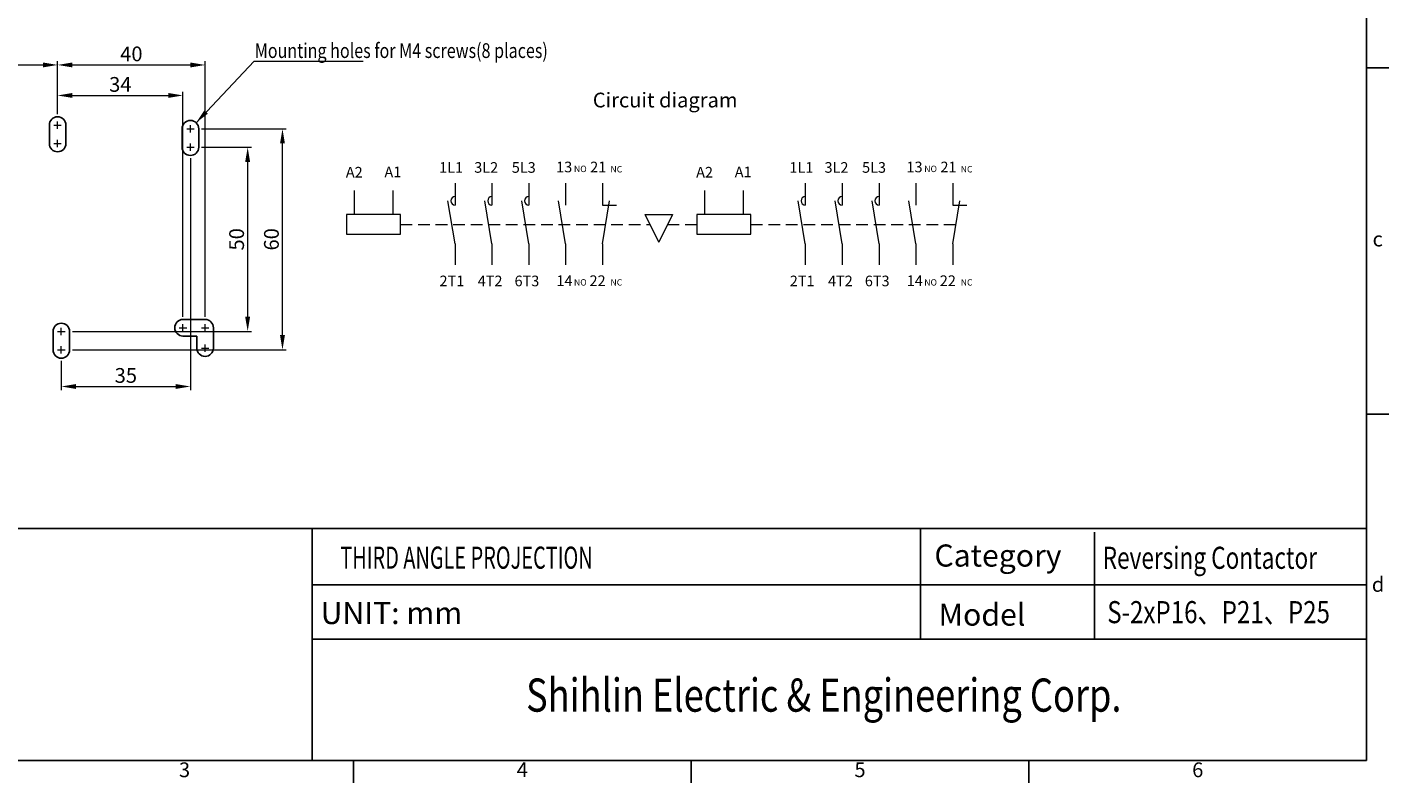
# Model space of a CAD drawing. Units: millimetres. Extents: x 390 to 1963, y 726 to 1407.
# Drawn here: x 1593 to 1963, y 1019 to 1224 of the extents above; entities that cross this region are included whole.
import ezdxf
from ezdxf.enums import TextEntityAlignment as Align

# ---------------------------------------------------------------- set-up
doc = ezdxf.new("R2010")
doc.units = ezdxf.units.MM
doc.linetypes.add('DASHED2', pattern=[9.525, 6.35, -3.175])
doc.linetypes.add('HIDDEN2', pattern=[4.7625, 3.175, -1.5875])
doc.layers.get('0').update_dxf_attribs({"lineweight": 25})
doc.layers.get('Defpoints').update_dxf_attribs({"linetype": 'HIDDEN2'})
for name, color, linetype, lineweight in [('2', 2, 'Continuous', 15), ('4', 4, 'Continuous', 15), ('DIM', 2, 'Continuous', 15), ('文字', 6, 'Continuous', 15)]:
    doc.layers.add(name, color=color, linetype=linetype, lineweight=lineweight)
doc.layers.add('外框', color=5, linetype='Continuous')
doc.layers.add('標註', color=3, linetype='Continuous')
doc.styles.add('DAYUFP', font='COMPLEX.shx', dxfattribs={"bigfont": 'chineset.shx'})
doc.styles.add('DAYUMP', font='complex.shx', dxfattribs={"bigfont": 'chineset.shx'})
doc.styles.add('DAYUSP', font='simplex.shx', dxfattribs={"bigfont": 'chineset.shx'})
doc.styles.get("Standard").update_dxf_attribs({"font": 'simplex.shx', "bigfont": 'chineset.shx'})
doc.dimstyles.new('STANDER', dxfattribs={"dimtxt": 4, "dimasz": 4, "dimexe": 1, "dimexo": 2, "dimgap": 1, "dimtad": 1, "dimdec": 1, "dimzin": 9, "dimdsep": 46, "dimtxsty": 'Standard', "dimcen": 0.2, "dimclrd": 2, "dimclre": 2, "dimclrt": 2, "dimadec": 1, "dimazin": 2, "dimtp": 0.1, "dimtfac": 0.5, "dimtdec": 1, "dimtmove": 1, "dimatfit": 0, "dimfxl": 0, "dimtolj": 1, "dimtzin": 9, "dimlwd": -1, "dimlwe": 15, "dimarcsym": 0})

# ---------------------------------------------------------------- blocks, each defined once
blk = doc.blocks.new('*D3')
at = {"layer": 'Defpoints', "color": 0}
for p in [(1635.71, 1205.46), (1601.71, 1198.43), (1635.71, 1143.43)]:
    blk.add_point(p, dxfattribs=at)
at = {"layer": 'DIM', "color": 2, "lineweight": 15}
for p, q in [((1601.71, 1200.43), (1601.71, 1206.46)), ((1635.71, 1145.43), (1635.71, 1206.46))]:
    blk.add_line(p, q, dxfattribs=at)
at = {"layer": 'DIM', "color": 2}
blk.add_line((1605.71, 1205.46), (1631.71, 1205.46), dxfattribs=at)
for points in [[(1605.71, 1206.13), (1605.71, 1204.8), (1601.71, 1205.46)], [(1631.71, 1206.13), (1631.71, 1204.8), (1635.71, 1205.46)]]:
    blk.add_solid(points, dxfattribs=at)
at = {"layer": 'DIM', "color": 2, "insert": (1618.71, 1208.46), "char_height": 4, "attachment_point": 5}
blk.add_mtext('\\A1;34', dxfattribs=at)
blk = doc.blocks.new('*D4')
at = {"layer": 'Defpoints', "color": 0}
for p in [(1641.71, 1213.74), (1601.71, 1198.43), (1641.71, 1143.43)]:
    blk.add_point(p, dxfattribs=at)
at = {"layer": 'DIM', "color": 2, "lineweight": 15}
for p, q in [((1601.71, 1200.43), (1601.71, 1214.74)), ((1641.71, 1145.43), (1641.71, 1214.74))]:
    blk.add_line(p, q, dxfattribs=at)
at = {"layer": 'DIM', "color": 2}
blk.add_line((1605.71, 1213.74), (1637.71, 1213.74), dxfattribs=at)
for points in [[(1605.71, 1214.41), (1605.71, 1213.07), (1601.71, 1213.74)], [(1637.71, 1214.41), (1637.71, 1213.07), (1641.71, 1213.74)]]:
    blk.add_solid(points, dxfattribs=at)
at = {"layer": 'DIM', "color": 2, "insert": (1621.71, 1216.74), "char_height": 4, "attachment_point": 5}
blk.add_mtext('\\A1;40', dxfattribs=at)
blk = doc.blocks.new('*D5')
at = {"layer": 'Defpoints', "color": 0}
for p in [(1637.71, 1190.43), (1602.71, 1135.43), (1637.71, 1126.5)]:
    blk.add_point(p, dxfattribs=at)
at = {"layer": 'DIM', "color": 2, "lineweight": 15}
for p, q in [((1637.71, 1188.43), (1637.71, 1125.5)), ((1602.71, 1133.43), (1602.71, 1125.5))]:
    blk.add_line(p, q, dxfattribs=at)
at = {"layer": 'DIM', "color": 2}
blk.add_line((1606.71, 1126.5), (1633.71, 1126.5), dxfattribs=at)
for points in [[(1606.71, 1127.17), (1606.71, 1125.83), (1602.71, 1126.5)], [(1633.71, 1127.17), (1633.71, 1125.83), (1637.71, 1126.5)]]:
    blk.add_solid(points, dxfattribs=at)
at = {"layer": 'DIM', "color": 2, "insert": (1620.21, 1129.5), "char_height": 4, "attachment_point": 5}
blk.add_mtext('\\A1;35', dxfattribs=at)
blk = doc.blocks.new('*D6')
at = {"layer": 'Defpoints', "color": 0}
for p in [(1638.71, 1191.43), (1653.25, 1191.43), (1603.71, 1141.43)]:
    blk.add_point(p, dxfattribs=at)
at = {"layer": 'DIM', "color": 2, "lineweight": 15}
for p, q in [((1640.71, 1191.43), (1654.25, 1191.43)), ((1605.71, 1141.43), (1654.25, 1141.43))]:
    blk.add_line(p, q, dxfattribs=at)
at = {"layer": 'DIM', "color": 2}
blk.add_line((1653.25, 1145.43), (1653.25, 1187.43), dxfattribs=at)
for points in [[(1652.58, 1187.43), (1653.91, 1187.43), (1653.25, 1191.43)], [(1652.58, 1145.43), (1653.91, 1145.43), (1653.25, 1141.43)]]:
    blk.add_solid(points, dxfattribs=at)
at = {"layer": 'DIM', "color": 2, "insert": (1650.25, 1166.43), "char_height": 4, "attachment_point": 5, "rotation": 90}
blk.add_mtext('\\A1;50', dxfattribs=at)
blk = doc.blocks.new('*D7')
at = {"layer": 'Defpoints', "color": 0}
for p in [(1638.71, 1196.43), (1662.69, 1196.43), (1603.71, 1136.43)]:
    blk.add_point(p, dxfattribs=at)
at = {"layer": 'DIM', "color": 2, "lineweight": 15}
for p, q in [((1640.71, 1196.43), (1663.69, 1196.43)), ((1605.71, 1136.43), (1663.69, 1136.43))]:
    blk.add_line(p, q, dxfattribs=at)
at = {"layer": 'DIM', "color": 2}
blk.add_line((1662.69, 1140.43), (1662.69, 1192.43), dxfattribs=at)
for points in [[(1662.02, 1192.43), (1663.35, 1192.43), (1662.69, 1196.43)], [(1662.02, 1140.43), (1663.35, 1140.43), (1662.69, 1136.43)]]:
    blk.add_solid(points, dxfattribs=at)
at = {"layer": 'DIM', "color": 2, "insert": (1659.69, 1166.43), "char_height": 4, "attachment_point": 5, "rotation": 90}
blk.add_mtext('\\A1;60', dxfattribs=at)
blk = doc.blocks.new('*D15')
at = {"layer": 'Defpoints', "color": 0}
for p in [(1601.71, 1213.74), (1569.71, 1197.43), (1601.71, 1198.43)]:
    blk.add_point(p, dxfattribs=at)
at = {"layer": 'DIM', "color": 2, "lineweight": 15}
for p, q in [((1569.71, 1199.43), (1569.71, 1214.74)), ((1601.71, 1200.43), (1601.71, 1214.74))]:
    blk.add_line(p, q, dxfattribs=at)
at = {"layer": 'DIM', "color": 2}
blk.add_line((1573.71, 1213.74), (1597.71, 1213.74), dxfattribs=at)
for points in [[(1573.71, 1214.41), (1573.71, 1213.07), (1569.71, 1213.74)], [(1597.71, 1214.41), (1597.71, 1213.07), (1601.71, 1213.74)]]:
    blk.add_solid(points, dxfattribs=at)
at = {"layer": 'DIM', "color": 2, "insert": (1585.71, 1216.74), "char_height": 4, "attachment_point": 5}
blk.add_mtext('\\A1;32', dxfattribs=at)

msp = doc.modelspace()

# ---------------------------------------------------------------- linework, layer by layer
at = {"linetype": 'Continuous'}
for p, q in [((1599.46, 1197.43), (1599.46, 1192.43)), ((1603.96, 1197.43), (1603.96, 1192.43)), ((1635.46, 1191.43), (1635.46, 1196.43)), ((1639.96, 1191.43), (1639.96, 1196.43)), ((1600.46, 1136.43), (1600.46, 1141.43)), ((1604.96, 1136.43), (1604.96, 1141.43)), ((1641.71, 1144.68), (1635.71, 1144.68)), ((1643.96, 1142.43), (1643.96, 1136.93)), ((1639.46, 1140.18), (1635.71, 1140.18)), ((1639.46, 1136.93), (1639.46, 1140.18))]:
    msp.add_line(p, q, dxfattribs=at)
for centre, start, end in [((1601.71, 1197.43), 0, 180), ((1637.71, 1196.43), 0, 180), ((1601.71, 1192.43), 180, 0), ((1637.71, 1191.43), 180, 0), ((1602.71, 1141.43), 0, 180), ((1635.71, 1142.43), 90, 270), ((1641.71, 1142.43), 0, 90), ((1602.71, 1136.43), 180, 0), ((1641.71, 1136.93), 180, 0)]:
    msp.add_arc(centre, 2.25, start, end, dxfattribs=at)
at = {"layer": '2', "color": 7}
for p, q in [((1600.71, 1197.43), (1602.71, 1197.43)), ((1601.71, 1196.43), (1601.71, 1198.43)), ((1636.71, 1196.43), (1638.71, 1196.43)), ((1637.71, 1195.43), (1637.71, 1197.43)), ((1601.71, 1191.43), (1601.71, 1193.43)), ((1600.71, 1192.43), (1602.71, 1192.43)), ((1636.71, 1191.43), (1638.71, 1191.43)), ((1637.71, 1190.43), (1637.71, 1192.43)), ((1601.71, 1141.43), (1603.71, 1141.43)), ((1602.71, 1140.43), (1602.71, 1142.43)), ((1634.71, 1142.43), (1636.71, 1142.43)), ((1635.71, 1141.43), (1635.71, 1143.43)), ((1640.71, 1142.43), (1642.71, 1142.43)), ((1641.71, 1141.43), (1641.71, 1143.43)), ((1602.71, 1135.43), (1602.71, 1137.43)), ((1641.71, 1135.93), (1641.71, 1137.93)), ((1601.71, 1136.43), (1603.71, 1136.43)), ((1640.71, 1136.93), (1642.71, 1136.93))]:
    msp.add_line(p, q, dxfattribs=at)
at = {"layer": '2'}
for p, q in [((1761, 1173.17), (1768.5, 1173.17)), ((1761, 1173.17), (1764.75, 1165.67)), ((1768.5, 1173.17), (1764.75, 1165.67))]:
    msp.add_line(p, q, dxfattribs=at)
at = {"layer": '4', "color": 7}
for p, q in [((1682.16, 1179.67), (1682.16, 1173.15)), ((1692.63, 1179.67), (1692.63, 1173.15)), ((1777.16, 1179.67), (1777.16, 1173.15)), ((1787.63, 1179.67), (1787.63, 1173.15))]:
    msp.add_line(p, q, dxfattribs=at)
at = {"layer": '4', "color": 0}
for p, q in [((1749.49, 1175.74), (1753.32, 1175.74)), ((1844.49, 1175.74), (1848.32, 1175.74))]:
    msp.add_line(p, q, dxfattribs=at)
at = {"layer": '4', "color": 7, "linetype": 'DASHED2', "ltscale": 0.5}
for p, q in [((1694.71, 1170.46), (1762.35, 1170.46)), ((1767.14, 1170.46), (1775.09, 1170.46)), ((1789.71, 1170.46), (1845.34, 1170.46))]:
    msp.add_line(p, q, dxfattribs=at)
at = {"layer": '4', "color": 7}
for points in [[(1680.09, 1167.8), (1694.71, 1167.8), (1694.71, 1173.13), (1680.09, 1173.13)], [(1775.09, 1167.8), (1789.71, 1167.8), (1789.71, 1173.13), (1775.09, 1173.13)]]:
    msp.add_lwpolyline(points, close=True, dxfattribs=at)
at = {"layer": '4', "color": 0}
for centre in [(1709.49, 1176.89), (1719.49, 1176.89), (1729.49, 1176.89), (1804.49, 1176.89), (1814.49, 1176.89), (1824.49, 1176.89)]:
    msp.add_arc(centre, 1.15, 90, 270, dxfattribs=at)
at = {"layer": 'DIM', "color": 0}
for p, q in [((1709.49, 1181.71), (1709.49, 1175.74)), ((1719.49, 1181.71), (1719.49, 1175.74)), ((1729.49, 1181.71), (1729.49, 1175.74)), ((1739.49, 1181.71), (1739.49, 1175.74)), ((1749.49, 1181.71), (1749.49, 1175.74)), ((1749.49, 1181.71), (1749.49, 1175.74)), ((1804.49, 1181.71), (1804.49, 1175.74)), ((1814.49, 1181.71), (1814.49, 1175.74)), ((1824.49, 1181.71), (1824.49, 1175.74)), ((1834.49, 1181.71), (1834.49, 1175.74)), ((1844.49, 1181.71), (1844.49, 1175.74)), ((1844.49, 1181.71), (1844.49, 1175.74)), ((1709.49, 1165.19), (1707.58, 1176.89)), ((1719.49, 1165.19), (1717.58, 1176.89)), ((1729.49, 1165.19), (1727.58, 1176.89)), ((1739.49, 1165.19), (1737.58, 1176.89)), ((1749.49, 1165.19), (1751.39, 1176.89)), ((1804.49, 1165.19), (1802.58, 1176.89)), ((1814.49, 1165.19), (1812.58, 1176.89)), ((1824.49, 1165.19), (1822.58, 1176.89)), ((1834.49, 1165.19), (1832.58, 1176.89)), ((1844.49, 1165.19), (1846.39, 1176.89)), ((1709.49, 1165.19), (1709.49, 1159.55)), ((1719.49, 1165.19), (1719.49, 1159.55)), ((1729.49, 1165.19), (1729.49, 1159.55)), ((1739.49, 1165.19), (1739.49, 1159.55)), ((1749.49, 1165.19), (1749.49, 1159.55)), ((1804.49, 1165.19), (1804.49, 1159.55)), ((1814.49, 1165.19), (1814.49, 1159.55)), ((1824.49, 1165.19), (1824.49, 1159.55)), ((1834.49, 1165.19), (1834.49, 1159.55)), ((1844.49, 1165.19), (1844.49, 1159.55))]:
    msp.add_line(p, q, dxfattribs=at)
at = {"layer": '外框', "color": 5}
for p, q in [((1956.72, 1400.99), (1956.72, 1024.99)), ((1962.72, 1212.99), (1956.72, 1212.99)), ((1962.72, 1118.99), (1956.72, 1118.99)), ((1407.12, 1087.99), (1956.72, 1087.99)), ((1670.72, 1087.99), (1670.72, 1024.99)), ((1835.72, 1087.99), (1835.72, 1057.99)), ((1882.92, 1087.02), (1882.92, 1057.99)), ((1670.72, 1057.99), (1956.72, 1057.99)), ((1407.12, 1024.99), (1956.72, 1024.99)), ((1681.92, 1024.99), (1681.92, 1018.99)), ((1773.52, 1024.99), (1773.52, 1018.99)), ((1865.12, 1024.99), (1865.12, 1018.99))]:
    msp.add_line(p, q, dxfattribs=at)
at = {"layer": '標註', "color": 5}
for q in [(1670.72, 1072.7), (1956.72, 1072.7)]:
    msp.add_line((1835.72, 1072.7), q, dxfattribs=at)

# ---------------------------------------------------------------- texts
at = {"layer": '2', "color": 7, "width": 0.8}
msp.add_text('Mounting holes for M4 screws(8 places) ', height=4, dxfattribs=at).set_placement((1655.17, 1215.63, -13.1))
at = {"layer": '2', "color": 7, "insert": (1746.85, 1206.22), "char_height": 4, "width": 53.0661, "attachment_point": 1}
msp.add_mtext('Circuit diagram', dxfattribs=at)
at = {"layer": '4', "color": 7}
for s, p in [('A2', (1682.16, 1183.2)), ('A1', (1692.63, 1183.27)), ('A2', (1777.16, 1183.2)), ('A1', (1787.63, 1183.27))]:
    msp.add_text(s, height=2.88, dxfattribs=at).set_placement(p, align=Align.CENTER)
at = {"layer": '4', "color": 0}
for s, height, p in [('1L1', 2.88, (1705.17, 1184.49)), ('3L2', 2.88, (1714.69, 1184.49)), ('5L3', 2.88, (1724.88, 1184.49)), ('13', 2.88, (1736.92, 1184.62)), ('NO', 1.728, (1741.74, 1184.67)), ('21', 2.88, (1746.14, 1184.62)), ('NC', 1.728, (1751.64, 1184.58)), ('1L1', 2.88, (1800.17, 1184.49)), ('3L2', 2.88, (1809.69, 1184.49)), ('5L3', 2.88, (1819.88, 1184.49)), ('13', 2.88, (1831.92, 1184.62)), ('NO', 1.728, (1836.74, 1184.67)), ('21', 2.88, (1841.14, 1184.62)), ('NC', 1.728, (1846.64, 1184.58)), ('2T1', 2.88, (1705.28, 1153.7)), ('4T2', 2.88, (1715.64, 1153.7)), ('6T3', 2.88, (1725.63, 1153.7)), ('14', 2.88, (1737, 1153.77)), ('22', 2.88, (1745.96, 1153.77)), ('2T1', 2.88, (1800.28, 1153.7)), ('4T2', 2.88, (1810.64, 1153.7)), ('6T3', 2.88, (1820.63, 1153.7)), ('14', 2.88, (1832, 1153.77)), ('22', 2.88, (1840.96, 1153.77)), ('NO', 1.728, (1741.74, 1153.89)), ('NC', 1.728, (1751.64, 1153.89)), ('NO', 1.728, (1836.74, 1153.89)), ('NC', 1.728, (1846.64, 1153.89))]:
    msp.add_text(s, height=height, dxfattribs=at).set_placement(p)
at = {"layer": '文字', "style": 'DAYUFP'}
for s, p in [('c', (1959.72, 1165.99)), ('d', (1959.82, 1072.28)), ('3', (1636.12, 1021.99)), ('4', (1727.72, 1021.99)), ('5', (1819.32, 1021.99)), ('6', (1910.92, 1021.99))]:
    msp.add_text(s, height=4, dxfattribs=at).set_placement(p, align=Align.MIDDLE)
at = {"layer": '文字'}
for s, height, style, width, p in [('THIRD ANGLE PROJECTION', 6, 'DAYUSP', 0.66, (1712.59, 1079.29)), ('Shihlin Electric & Engineering Corp.', 9, 'DAYUMP', 0.8, (1809.5, 1041.61))]:
    msp.add_text(s, height=height, dxfattribs=dict(at, style=style, width=width)).set_placement(p, align=Align.MIDDLE)
at = {"layer": '文字', "style": 'DAYUSP'}
for s, p in [('Category', (1839.5, 1080.64)), ('UNIT: mm', (1673.05, 1065.05)), ('Model', (1840.63, 1064.62))]:
    msp.add_text(s, height=6, dxfattribs=at).set_placement(p, align=Align.MIDDLE_LEFT)
for s, width, p in [('Reversing Contactor', 0.75, (1885.13, 1080.03)), ('S-2xP16、P21、P25', 0.8, (1886.37, 1065.28))]:
    msp.add_text(s, height=6, dxfattribs=dict(at, width=width)).set_placement(p, align=Align.MIDDLE_LEFT)

# ---------------------------------------------------------------- dimensions: what is measured, and where the dimension line sits
at = {"layer": 'DIM'}
for base, p1, p2, picture, middle in [((1601.71, 1213.74), (1569.71, 1197.43), (1601.71, 1198.43), '*D15', (1585.71, 1216.74)), ((1641.71, 1213.74), (1601.71, 1198.43), (1641.71, 1143.43), '*D4', (1621.71, 1216.74)), ((1635.71, 1205.46), (1601.71, 1198.43), (1635.71, 1143.43), '*D3', (1618.71, 1208.46)), ((1637.71, 1126.5), (1602.71, 1135.43), (1637.71, 1190.43), '*D5', (1620.21, 1129.5))]:
    dim = msp.add_linear_dim(base=base, p1=p1, p2=p2, dimstyle='STANDER', dxfattribs=at)
    dim.commit()
    dim.dimension.update_dxf_attribs({"geometry": picture, "text_midpoint": middle})
for base, p1, p2, picture, middle in [((1662.69, 1196.43), (1603.71, 1136.43), (1638.71, 1196.43), '*D7', (1659.69, 1166.43)), ((1653.25, 1191.43), (1603.71, 1141.43), (1638.71, 1191.43), '*D6', (1650.25, 1166.43))]:
    dim = msp.add_linear_dim(base=base, p1=p1, p2=p2, angle=90, dimstyle='STANDER', dxfattribs=at)
    dim.commit()
    dim.dimension.update_dxf_attribs({"geometry": picture, "text_midpoint": middle})

# ---------------------------------------------------------------- leaders
msp.add_leader([(1639.25, 1198.07), (1654.98, 1214.79), (1684.57, 1214.79)], dimstyle='STANDER', override={"dimgap": 1, "dimtad": 0}, dxfattribs=at)

doc.saveas('drawing.dxf')
